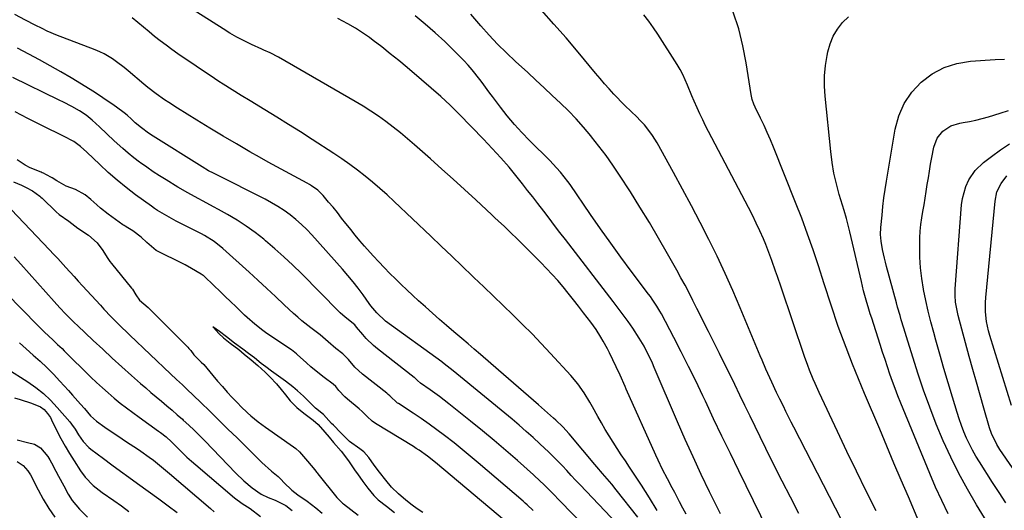
# Model space of a CAD drawing. Units: inches. Extents: x 1862536 to 1867869, y 437078 to 442403.
# Drawn here: x 1865152 to 1865536, y 439706 to 439896 of the extents above; entities that cross this region are included whole.
import ezdxf

# ---------------------------------------------------------------- set-up
doc = ezdxf.new("R2010")
doc.units = ezdxf.units.IN
doc.header["$MEASUREMENT"] = 0
for name, color, linetype in [('1', 7, 'Continuous'), ('7', 7, 'Continuous'), ('8', 7, 'Continuous')]:
    doc.layers.add(name, color=color, linetype=linetype)

msp = doc.modelspace()

# ---------------------------------------------------------------- linework, layer by layer
at = {"layer": '1', "color": 18}
msp.add_polyline3d([(1865309.21, 439704.85, 1718), (1865307.08, 439706.28, 1718), (1865305.15, 439707.64, 1718), (1865302.68, 439709.66, 1718), (1865299.81, 439712.1, 1718), (1865297.03, 439714.65, 1718), (1865294.82, 439717.32, 1718), (1865292.39, 439720.49, 1718), (1865290.33, 439723.28, 1718), (1865288.21, 439726.24, 1718), (1865286.26, 439728.37, 1718), (1865284.71, 439729.6, 1718), (1865280.66, 439732.48, 1718), (1865277.27, 439735.79, 1718), (1865274.48, 439738.72, 1718), (1865273.71, 439739.46, 1718), (1865270.59, 439742.88, 1718), (1865267.53, 439745.44, 1718), (1865265.06, 439747.79, 1718), (1865262.77, 439750.04, 1718), (1865260.46, 439752.12, 1718), (1865258.62, 439753.66, 1718), (1865255.77, 439755.91, 1718), (1865253.1, 439757.78, 1718), (1865250.34, 439759.8, 1718), (1865248.11, 439761.42, 1718), (1865246.28, 439762.76, 1718), (1865243.67, 439764.91, 1718), (1865241.45, 439766.68, 1718), (1865239.14, 439768.29, 1718), (1865235.89, 439770.62, 1718), (1865232.8, 439773.12, 1718), (1865230.07, 439775.24, 1718), (1865227.95, 439776.76, 1718), (1865227.91, 439776.78, 1718), (1865227.56, 439777.03, 1718), (1865227.8, 439776.74, 1718), (1865229.86, 439774.44, 1718), (1865231.69, 439772.75, 1718), (1865234.26, 439770.65, 1718), (1865237.59, 439768.14, 1718), (1865239.71, 439766.43, 1718), (1865242.41, 439764.14, 1718), (1865244.99, 439762.01, 1718), (1865247.94, 439759.36, 1718), (1865249.87, 439757.38, 1718), (1865252.28, 439754.83, 1718), (1865254.13, 439752.63, 1718), (1865255.74, 439750.51, 1718), (1865257.63, 439748.24, 1718), (1865260.22, 439745.63, 1718), (1865262.99, 439743.41, 1718), (1865266.62, 439740.71, 1718), (1865268.46, 439738.99, 1718), (1865271.08, 439736.03, 1718), (1865272.8, 439734.05, 1718), (1865274.52, 439732.08, 1718), (1865277.5, 439728.6, 1718), (1865280.26, 439724.95, 1718), (1865282.97, 439721.03, 1718), (1865283.79, 439719.85, 1718), (1865285.95, 439716.85, 1718), (1865287.89, 439714.3, 1718), (1865290.13, 439711.42, 1718), (1865291.84, 439709.69, 1718), (1865295.08, 439707.31, 1718), (1865298.17, 439704.8, 1718)], dxfattribs=at)
at = {"layer": '7', "color": 18}
for points in [[(1865411.77, 439704.17, 1732), (1865410.48, 439706.55, 1732), (1865409.21, 439708.95, 1732), (1865407.3, 439712.54, 1732), (1865406.35, 439714.34, 1732), (1865404.45, 439717.94, 1732), (1865402.58, 439721.55, 1732), (1865400.8, 439725.21, 1732), (1865399.95, 439727.06, 1732), (1865388.45, 439752.77, 1732), (1865387.96, 439753.85, 1732), (1865386.03, 439758.18, 1732), (1865384.52, 439761.4, 1732), (1865381.91, 439766.84, 1732), (1865381.13, 439768.41, 1732), (1865379.45, 439771.48, 1732), (1865378.55, 439772.99, 1732), (1865376.65, 439775.93, 1732), (1865374.6, 439778.78, 1732), (1865371.81, 439782.48, 1732), (1865369.86, 439785.03, 1732), (1865367.88, 439787.56, 1732), (1865365.86, 439790.05, 1732), (1865363.82, 439792.53, 1732), (1865361.73, 439794.97, 1732), (1865359.6, 439797.36, 1732), (1865357.41, 439799.7, 1732), (1865355.17, 439802, 1732), (1865345.95, 439811.24, 1732), (1865343.52, 439813.62, 1732), (1865341.06, 439815.96, 1732), (1865338.57, 439818.28, 1732), (1865337.33, 439819.43, 1732), (1865336.08, 439820.59, 1732), (1865329.85, 439826.35, 1732), (1865325.47, 439830.37, 1732), (1865321.08, 439834.37, 1732), (1865316.66, 439838.34, 1732), (1865312.22, 439842.29, 1732), (1865306.01, 439847.79, 1732), (1865303.3, 439850.13, 1732), (1865300.54, 439852.42, 1732), (1865297.73, 439854.64, 1732), (1865294.88, 439856.81, 1732), (1865291.96, 439858.89, 1732), (1865289, 439860.9, 1732), (1865285.98, 439862.81, 1732), (1865282.9, 439864.66, 1732), (1865253.03, 439881.91, 1732), (1865249.86, 439883.49, 1732), (1865247.42, 439884.56, 1732), (1865246.62, 439884.93, 1732), (1865242.51, 439886.83, 1732), (1865239.68, 439888.21, 1732), (1865236.89, 439889.66, 1732), (1865234.16, 439891.22, 1732), (1865231.47, 439892.85, 1732), (1865217.4, 439901.78, 1732)], [(1865392.88, 439703.05, 1728), (1865384.5, 439713.62, 1728), (1865382.77, 439715.77, 1728), (1865381.02, 439717.9, 1728), (1865379.23, 439720, 1728), (1865376.96, 439722.61, 1728), (1865375.38, 439724.43, 1728), (1865372.26, 439728.1, 1728), (1865370.72, 439729.95, 1728), (1865367.04, 439734.45, 1728), (1865366.24, 439735.4, 1728), (1865363.72, 439738.15, 1728), (1865361.03, 439740.73, 1728), (1865360.1, 439741.55, 1728), (1865354.23, 439746.65, 1728), (1865350.35, 439750.01, 1728), (1865346.47, 439753.37, 1728), (1865342.6, 439756.74, 1728), (1865338.73, 439760.1, 1728), (1865331.67, 439766.25, 1728), (1865329.28, 439768.32, 1728), (1865326.88, 439770.38, 1728), (1865324.47, 439772.43, 1728), (1865321.28, 439775.11, 1728), (1865318.48, 439777.49, 1728), (1865315.7, 439779.88, 1728), (1865312.95, 439782.3, 1728), (1865310.22, 439784.75, 1728), (1865307.62, 439787.11, 1728), (1865305.33, 439789.21, 1728), (1865303.06, 439791.33, 1728), (1865300.8, 439793.47, 1728), (1865298.56, 439795.62, 1728), (1865296.36, 439797.81, 1728), (1865294.18, 439800.03, 1728), (1865292.06, 439802.3, 1728), (1865289.97, 439804.59, 1728), (1865286.56, 439808.41, 1728), (1865284.72, 439810.51, 1728), (1865282.92, 439812.64, 1728), (1865281.16, 439814.82, 1728), (1865279.43, 439817.01, 1728), (1865279.28, 439817.2, 1728), (1865277.64, 439819.32, 1728), (1865275.98, 439821.41, 1728), (1865274.29, 439823.49, 1728), (1865272.58, 439825.54, 1728), (1865270.39, 439828.14, 1728), (1865268.32, 439830.19, 1728), (1865265.94, 439831.88, 1728), (1865265.1, 439832.38, 1728), (1865264.25, 439832.85, 1728), (1865259.15, 439835.54, 1728), (1865255.75, 439837.36, 1728), (1865252.36, 439839.2, 1728), (1865249, 439841.08, 1728), (1865245.64, 439842.98, 1728), (1865241.9, 439845.12, 1728), (1865236.7, 439848.13, 1728), (1865231.52, 439851.17, 1728), (1865226.37, 439854.27, 1728), (1865221.24, 439857.4, 1728), (1865213.71, 439862.04, 1728), (1865210.34, 439864.19, 1728), (1865208.67, 439865.3, 1728), (1865205.4, 439867.61, 1728), (1865202.24, 439870.06, 1728), (1865200.7, 439871.34, 1728), (1865194.5, 439876.61, 1728), (1865193.04, 439877.82, 1728), (1865190.01, 439880.11, 1728), (1865188.46, 439881.2, 1728), (1865185.2, 439883.13, 1728), (1865183.5, 439883.94, 1728), (1865181.75, 439884.67, 1728), (1865169.15, 439889.46, 1728), (1865167.1, 439890.28, 1728), (1865163.05, 439892.03, 1728), (1865161.06, 439892.98, 1728), (1865158.35, 439894.31, 1728), (1865154.62, 439896.24, 1728), (1865150.38, 439898.43, 1728)], [(1865425.06, 439704.33, 1734), (1865422.61, 439709.22, 1734), (1865420.84, 439712.85, 1734), (1865417.6, 439719.61, 1734), (1865414.43, 439726.4, 1734), (1865411.37, 439733.23, 1734), (1865408.37, 439740.1, 1734), (1865399.33, 439761.24, 1734), (1865398.6, 439762.91, 1734), (1865397.84, 439764.57, 1734), (1865396.23, 439767.85, 1734), (1865395.37, 439769.46, 1734), (1865393.51, 439772.59, 1734), (1865390.95, 439776.43, 1734), (1865389.11, 439779.08, 1734), (1865387.24, 439781.7, 1734), (1865385.33, 439784.29, 1734), (1865383.38, 439786.85, 1734), (1865364.76, 439810.93, 1734), (1865362.63, 439813.69, 1734), (1865360.51, 439816.45, 1734), (1865358.39, 439819.22, 1734), (1865356.28, 439821.99, 1734), (1865354.01, 439824.96, 1734), (1865352.03, 439827.51, 1734), (1865350.04, 439830.05, 1734), (1865348.04, 439832.58, 1734), (1865345.92, 439835.23, 1734), (1865342.79, 439839.03, 1734), (1865339.59, 439842.77, 1734), (1865336.27, 439846.41, 1734), (1865332.89, 439849.98, 1734), (1865323.39, 439859.71, 1734), (1865321.63, 439861.47, 1734), (1865319.86, 439863.2, 1734), (1865316.21, 439866.57, 1734), (1865312.47, 439869.86, 1734), (1865308.7, 439873.1, 1734), (1865303.1, 439877.84, 1734), (1865299.86, 439880.54, 1734), (1865296.58, 439883.21, 1734), (1865293.26, 439885.82, 1734), (1865289.91, 439888.4, 1734), (1865288.5, 439889.46, 1734), (1865285.78, 439891.39, 1734), (1865283, 439893.2, 1734), (1865280.11, 439894.84, 1734), (1865276.13, 439896.86, 1734)], [(1865443.65, 439697.67, 1736), (1865432.24, 439720.95, 1736), (1865428.95, 439727.71, 1736), (1865425.67, 439734.48, 1736), (1865422.44, 439741.27, 1736), (1865419.23, 439748.07, 1736), (1865418.21, 439750.24, 1736), (1865415.48, 439755.95, 1736), (1865412.7, 439761.63, 1736), (1865409.85, 439767.27, 1736), (1865406.93, 439772.88, 1736), (1865402.09, 439782.06, 1736), (1865401.54, 439783.06, 1736), (1865400.38, 439785, 1736), (1865398.46, 439787.82, 1736), (1865397.8, 439788.74, 1736), (1865397.12, 439789.66, 1736), (1865390.37, 439798.67, 1736), (1865386.34, 439804.11, 1736), (1865382.36, 439809.58, 1736), (1865378.44, 439815.1, 1736), (1865374.57, 439820.65, 1736), (1865366.53, 439832.31, 1736), (1865365.66, 439833.54, 1736), (1865362.86, 439837.1, 1736), (1865359.81, 439840.45, 1736), (1865358.75, 439841.52, 1736), (1865350.75, 439849.46, 1736), (1865347.76, 439852.55, 1736), (1865344.88, 439855.72, 1736), (1865342.13, 439859.02, 1736), (1865339.48, 439862.39, 1736), (1865336.31, 439866.6, 1736), (1865335.32, 439867.93, 1736), (1865334.32, 439869.27, 1736), (1865332.34, 439871.96, 1736), (1865331.44, 439873.18, 1736), (1865328.44, 439876.99, 1736), (1865326.83, 439878.79, 1736), (1865325.16, 439880.56, 1736), (1865321.41, 439884.36, 1736), (1865317.76, 439887.92, 1736), (1865314.04, 439891.39, 1736), (1865310.2, 439894.73, 1736), (1865306.28, 439897.99, 1736)], [(1865455.57, 439704.44, 1738), (1865452.32, 439710.71, 1738), (1865449.1, 439716.99, 1738), (1865445.93, 439723.31, 1738), (1865442.81, 439729.64, 1738), (1865440.57, 439734.2, 1738), (1865438.59, 439738.26, 1738), (1865436.62, 439742.33, 1738), (1865434.64, 439746.4, 1738), (1865432.67, 439750.46, 1738), (1865430.7, 439754.53, 1738), (1865428.71, 439758.59, 1738), (1865426.71, 439762.64, 1738), (1865424.7, 439766.69, 1738), (1865420.44, 439775.2, 1738), (1865418.94, 439778.2, 1738), (1865417.43, 439781.2, 1738), (1865415.92, 439784.2, 1738), (1865414.4, 439787.19, 1738), (1865412.86, 439790.17, 1738), (1865411.3, 439793.15, 1738), (1865409.7, 439796.1, 1738), (1865408.08, 439799.04, 1738), (1865404.5, 439805.42, 1738), (1865401.01, 439811.51, 1738), (1865397.44, 439817.55, 1738), (1865393.77, 439823.53, 1738), (1865390.02, 439829.46, 1738), (1865385.78, 439836.02, 1738), (1865383.22, 439839.85, 1738), (1865380.58, 439843.61, 1738), (1865377.81, 439847.29, 1738), (1865374.96, 439850.9, 1738), (1865374.63, 439851.3, 1738), (1865371.81, 439854.61, 1738), (1865368.92, 439857.84, 1738), (1865365.9, 439860.96, 1738), (1865362.8, 439864, 1738), (1865359.64, 439866.98, 1738), (1865356.46, 439869.95, 1738), (1865353.27, 439872.9, 1738), (1865350.07, 439875.84, 1738), (1865345.35, 439880.18, 1738), (1865341.82, 439883.52, 1738), (1865338.37, 439886.94, 1738), (1865335.04, 439890.48, 1738), (1865331.79, 439894.08, 1738), (1865327.88, 439898.58, 1738)], [(1865485.69, 439705.45, 1742), (1865481.85, 439713.13, 1742), (1865478.06, 439720.83, 1742), (1865474.32, 439728.56, 1742), (1865470.63, 439736.31, 1742), (1865463.46, 439751.5, 1742), (1865461.9, 439754.94, 1742), (1865461.16, 439756.67, 1742), (1865459.76, 439760.18, 1742), (1865459.09, 439761.94, 1742), (1865457.83, 439765.5, 1742), (1865448.72, 439792.44, 1742), (1865447.3, 439796.61, 1742), (1865446.58, 439798.7, 1742), (1865445.13, 439802.85, 1742), (1865444.36, 439804.92, 1742), (1865442.71, 439809, 1742), (1865441.79, 439811.19, 1742), (1865440.43, 439814.29, 1742), (1865439.02, 439817.37, 1742), (1865437.53, 439820.42, 1742), (1865435.99, 439823.44, 1742), (1865420.47, 439852.95, 1742), (1865419.3, 439855.23, 1742), (1865418.17, 439857.52, 1742), (1865417.08, 439859.83, 1742), (1865416.02, 439862.15, 1742), (1865414.87, 439864.79, 1742), (1865414, 439866.85, 1742), (1865412.32, 439871.01, 1742), (1865410.5, 439875.08, 1742), (1865409.43, 439877.04, 1742), (1865408.28, 439878.96, 1742), (1865400.74, 439890.75, 1742), (1865399, 439893.33, 1742), (1865397.19, 439895.85, 1742), (1865395.26, 439898.28, 1742)], [(1865502.31, 439701.28, 1744), (1865498.23, 439710.86, 1744), (1865495.43, 439717.43, 1744), (1865492.64, 439724.01, 1744), (1865489.85, 439730.59, 1744), (1865487.07, 439737.17, 1744), (1865481.2, 439751.06, 1744), (1865480, 439753.91, 1744), (1865478.83, 439756.78, 1744), (1865477.68, 439759.65, 1744), (1865476.54, 439762.53, 1744), (1865472.99, 439771.66, 1744), (1865471.96, 439774.39, 1744), (1865470.96, 439777.13, 1744), (1865470, 439779.89, 1744), (1865469.08, 439782.66, 1744), (1865468.19, 439785.44, 1744), (1865467.29, 439788.21, 1744), (1865466.39, 439790.99, 1744), (1865465.49, 439793.77, 1744), (1865463.25, 439800.68, 1744), (1865461.17, 439806.89, 1744), (1865459, 439813.07, 1744), (1865456.71, 439819.2, 1744), (1865454.35, 439825.31, 1744), (1865445.73, 439846.87, 1744), (1865444.55, 439849.72, 1744), (1865443.33, 439852.54, 1744), (1865442.05, 439855.33, 1744), (1865440.72, 439858.1, 1744), (1865438.56, 439862.47, 1744), (1865438.04, 439863.63, 1744), (1865437.46, 439865.44, 1744), (1865437.07, 439867.31, 1744), (1865435.16, 439879.61, 1744), (1865433.85, 439886.32, 1744), (1865432.22, 439892.93, 1744), (1865430.09, 439899.4, 1744)], [(1865513.78, 439704.25, 1746), (1865511.23, 439709.44, 1746), (1865508.85, 439714.7, 1746), (1865506.56, 439720.01, 1746), (1865495.3, 439747.37, 1746), (1865494.18, 439750.17, 1746), (1865493.1, 439752.98, 1746), (1865492.06, 439755.8, 1746), (1865491.06, 439758.64, 1746), (1865490.1, 439761.5, 1746), (1865489.14, 439764.35, 1746), (1865488.2, 439767.21, 1746), (1865487.27, 439770.08, 1746), (1865483.95, 439780.35, 1746), (1865483.39, 439782.11, 1746), (1865482.85, 439783.89, 1746), (1865481.8, 439787.44, 1746), (1865480.82, 439791.02, 1746), (1865479.94, 439794.62, 1746), (1865475.46, 439813.97, 1746), (1865474.95, 439816.06, 1746), (1865474.09, 439819.17, 1746), (1865473.18, 439822.27, 1746), (1865471.34, 439828.43, 1746), (1865470.23, 439832.56, 1746), (1865469.28, 439836.73, 1746), (1865468.58, 439840.94, 1746), (1865468.02, 439845.19, 1746), (1865465.87, 439866.64, 1746), (1865465.64, 439870.63, 1746), (1865465.64, 439874.62, 1746), (1865466, 439878.59, 1746), (1865466.58, 439882.55, 1746), (1865466.85, 439883.95, 1746), (1865467.73, 439887.08, 1746), (1865468.93, 439890.04, 1746), (1865470.6, 439892.77, 1746), (1865472.59, 439895.34, 1746), (1865474.97, 439897.58, 1746)], [(1865384.9, 439700.39, 1726), (1865370.44, 439715.61, 1726), (1865368.72, 439717.43, 1726), (1865367, 439719.26, 1726), (1865365.28, 439721.08, 1726), (1865363.56, 439722.91, 1726), (1865361.82, 439724.72, 1726), (1865360.07, 439726.5, 1726), (1865358.27, 439728.26, 1726), (1865354.84, 439731.5, 1726), (1865352.17, 439733.94, 1726), (1865349.48, 439736.35, 1726), (1865346.74, 439738.71, 1726), (1865343.97, 439741.04, 1726), (1865321.11, 439759.92, 1726), (1865319.93, 439760.86, 1726), (1865317.54, 439762.59, 1726), (1865316.82, 439763.25, 1726), (1865316.76, 439763.3, 1726), (1865316.7, 439763.34, 1726), (1865294.71, 439779.26, 1726), (1865291.28, 439782.39, 1726), (1865289.07, 439785.11, 1726), (1865288.38, 439786.05, 1726), (1865286.01, 439789.39, 1726), (1865284.11, 439791.98, 1726), (1865282.15, 439794.53, 1726), (1865280.1, 439797, 1726), (1865278, 439799.43, 1726), (1865266.08, 439812.72, 1726), (1865264.09, 439814.81, 1726), (1865262.03, 439816.82, 1726), (1865259.86, 439818.71, 1726), (1865257.61, 439820.51, 1726), (1865255.27, 439822.19, 1726), (1865252.86, 439823.78, 1726), (1865250.38, 439825.24, 1726), (1865247.84, 439826.61, 1726), (1865228.49, 439836.37, 1726), (1865227.83, 439836.71, 1726), (1865225.88, 439837.73, 1726), (1865223.34, 439839.2, 1726), (1865204.31, 439851.12, 1726), (1865202.44, 439852.33, 1726), (1865199.68, 439854.33, 1726), (1865197.32, 439856.36, 1726), (1865195.8, 439857.78, 1726), (1865194.16, 439859.25, 1726), (1865193.02, 439860.17, 1726), (1865192.43, 439860.61, 1726), (1865188.54, 439863.41, 1726), (1865185.98, 439865.21, 1726), (1865183.39, 439866.96, 1726), (1865180.76, 439868.66, 1726), (1865178.11, 439870.31, 1726), (1865172.38, 439873.79, 1726), (1865168.32, 439876.2, 1726), (1865164.23, 439878.55, 1726), (1865160.09, 439880.83, 1726), (1865155.92, 439883.04, 1726), (1865151.48, 439885.35, 1726)], [(1865535.33, 439690.53, 1748), (1865524.77, 439707.76, 1748), (1865521.22, 439713.83, 1748), (1865517.85, 439720, 1748), (1865514.74, 439726.3, 1748), (1865511.8, 439732.69, 1748), (1865509.1, 439739.19, 1748), (1865506.53, 439745.74, 1748), (1865504.16, 439752.36, 1748), (1865501.94, 439759.04, 1748), (1865497.46, 439773.16, 1748), (1865496.95, 439774.8, 1748), (1865496.44, 439776.44, 1748), (1865495.46, 439779.72, 1748), (1865494.99, 439781.37, 1748), (1865494.06, 439784.67, 1748), (1865493.61, 439786.33, 1748), (1865489.78, 439800.48, 1748), (1865489.35, 439802.11, 1748), (1865488.95, 439803.74, 1748), (1865488.21, 439807.02, 1748), (1865487.59, 439810.33, 1748), (1865487.44, 439812.97, 1748), (1865487.55, 439815.62, 1748), (1865487.98, 439820.49, 1748), (1865488.31, 439823.81, 1748), (1865488.7, 439827.11, 1748), (1865489.16, 439830.41, 1748), (1865489.68, 439833.7, 1748), (1865493.13, 439853.9, 1748), (1865494.56, 439859.07, 1748), (1865496.62, 439863.89, 1748), (1865499.6, 439868.21, 1748), (1865503.2, 439872.19, 1748), (1865507.53, 439875.35, 1748), (1865512.13, 439877.86, 1748), (1865517.15, 439879.4, 1748), (1865522.43, 439880.3, 1748), (1865532.06, 439880.92, 1748), (1865535.61, 439881.15, 1748)], [(1865383.28, 439688.13, 1724), (1865362.48, 439709.52, 1724), (1865359.99, 439712.06, 1724), (1865358.74, 439713.32, 1724), (1865356.21, 439715.83, 1724), (1865354.93, 439717.06, 1724), (1865352.31, 439719.46, 1724), (1865346.04, 439725.02, 1724), (1865341.54, 439728.94, 1724), (1865337.01, 439732.82, 1724), (1865332.41, 439736.63, 1724), (1865327.78, 439740.39, 1724), (1865319.35, 439747.13, 1724), (1865317.56, 439748.53, 1724), (1865315.75, 439749.9, 1724), (1865312.04, 439752.53, 1724), (1865308.29, 439755.11, 1724), (1865307.14, 439756.19, 1724), (1865306.11, 439757.12, 1724), (1865305.93, 439757.26, 1724), (1865291.56, 439768.44, 1724), (1865290.03, 439769.72, 1724), (1865287.19, 439772.49, 1724), (1865285.88, 439773.99, 1724), (1865283.49, 439776.94, 1724), (1865282.72, 439777.76, 1724), (1865279.68, 439780.28, 1724), (1865278.1, 439781.54, 1724), (1865277.06, 439782.47, 1724), (1865276.56, 439782.96, 1724), (1865261.98, 439797.72, 1724), (1865258.61, 439801.03, 1724), (1865255.17, 439804.27, 1724), (1865251.63, 439807.4, 1724), (1865248.03, 439810.47, 1724), (1865247.33, 439811.04, 1724), (1865243.96, 439813.66, 1724), (1865240.5, 439816.17, 1724), (1865236.92, 439818.48, 1724), (1865233.24, 439820.66, 1724), (1865229.71, 439822.63, 1724), (1865227.73, 439823.73, 1724), (1865223.76, 439825.88, 1724), (1865221.76, 439826.93, 1724), (1865217.79, 439829.09, 1724), (1865213.89, 439831.37, 1724), (1865209.33, 439834.12, 1724), (1865206.78, 439835.71, 1724), (1865204.25, 439837.34, 1724), (1865201.77, 439839.04, 1724), (1865199.31, 439840.79, 1724), (1865198.99, 439841.02, 1724), (1865196.75, 439842.72, 1724), (1865194.56, 439844.48, 1724), (1865192.43, 439846.31, 1724), (1865189.09, 439849.39, 1724), (1865186.26, 439852.07, 1724), (1865183.44, 439854.75, 1724), (1865180.57, 439857.4, 1724), (1865178.14, 439859.28, 1724), (1865175.55, 439860.95, 1724), (1865172.59, 439862.64, 1724), (1865169.37, 439864.35, 1724), (1865167.74, 439865.16, 1724), (1865149.71, 439873.94, 1724)], [(1865352.19, 439705.56, 1722), (1865349.88, 439707.76, 1722), (1865349.08, 439708.47, 1722), (1865348.28, 439709.17, 1722), (1865330.81, 439724.16, 1722), (1865327.71, 439726.77, 1722), (1865324.58, 439729.36, 1722), (1865321.4, 439731.89, 1722), (1865317.74, 439734.73, 1722), (1865314.72, 439736.99, 1722), (1865311.66, 439739.2, 1722), (1865308.56, 439741.34, 1722), (1865305.42, 439743.44, 1722), (1865299.73, 439747.15, 1722), (1865299.42, 439747.37, 1722), (1865296.37, 439750.19, 1722), (1865295.78, 439750.7, 1722), (1865295.48, 439750.95, 1722), (1865295.18, 439751.19, 1722), (1865285.74, 439758.63, 1722), (1865282.76, 439761.38, 1722), (1865280.32, 439764.25, 1722), (1865278.17, 439766.5, 1722), (1865275.43, 439768.56, 1722), (1865272.4, 439771.12, 1722), (1865269.31, 439773.86, 1722), (1865268.74, 439774.3, 1722), (1865265.63, 439776.62, 1722), (1865262.21, 439779.32, 1722), (1865260.56, 439780.75, 1722), (1865258.95, 439782.21, 1722), (1865255.32, 439785.61, 1722), (1865251.91, 439788.8, 1722), (1865248.48, 439791.97, 1722), (1865245.04, 439795.12, 1722), (1865241.59, 439798.26, 1722), (1865231.37, 439807.51, 1722), (1865227.98, 439810.19, 1722), (1865224.3, 439812.47, 1722), (1865223.04, 439813.17, 1722), (1865221.76, 439813.84, 1722), (1865213.27, 439818.16, 1722), (1865209.57, 439820.14, 1722), (1865205.97, 439822.29, 1722), (1865204.81, 439823.06, 1722), (1865203.67, 439823.87, 1722), (1865197.47, 439828.37, 1722), (1865193.83, 439831.13, 1722), (1865190.27, 439833.99, 1722), (1865186.83, 439836.99, 1722), (1865183.47, 439840.1, 1722), (1865178.46, 439844.92, 1722), (1865176, 439847.11, 1722), (1865173.35, 439849.04, 1722), (1865169.33, 439851.15, 1722), (1865167.29, 439852.15, 1722), (1865163.22, 439854.17, 1722), (1865161.19, 439855.18, 1722), (1865157.89, 439856.83, 1722), (1865155.44, 439858.07, 1722), (1865152.99, 439859.31, 1722), (1865150.55, 439860.56, 1722)], [(1865549.83, 439706.26, 1752), (1865533.85, 439729.34, 1752), (1865532.61, 439731.3, 1752), (1865530.6, 439735.48, 1752), (1865529.86, 439737.68, 1752), (1865527.59, 439745.43, 1752), (1865526.14, 439750.42, 1752), (1865524.72, 439755.43, 1752), (1865523.33, 439760.44, 1752), (1865521.96, 439765.45, 1752), (1865517.65, 439781.46, 1752), (1865517.06, 439783.99, 1752), (1865516.62, 439786.55, 1752), (1865516.39, 439789.13, 1752), (1865516.45, 439791.72, 1752), (1865518.97, 439824.47, 1752), (1865519.3, 439826.89, 1752), (1865520.59, 439831.55, 1752), (1865521.73, 439834.13, 1752), (1865524.18, 439837.85, 1752), (1865527.42, 439840.92, 1752), (1865530.59, 439843.3, 1752), (1865534.04, 439845.79, 1752), (1865537.56, 439848.17, 1752)], [(1865538.35, 439746.48, 1754), (1865529.9, 439773.63, 1754), (1865529.4, 439775.43, 1754), (1865528.66, 439779.08, 1754), (1865528.28, 439782.79, 1754), (1865528.27, 439786.51, 1754), (1865528.4, 439788.37, 1754), (1865531.96, 439825.82, 1754), (1865532.73, 439829.44, 1754), (1865534.29, 439832.8, 1754), (1865536.59, 439835.7, 1754)], [(1865148.99, 439822.69, 1722), (1865163.88, 439807.01, 1722), (1865165.51, 439805.28, 1722), (1865167.14, 439803.54, 1722), (1865170.35, 439800.04, 1722), (1865173.55, 439796.52, 1722), (1865175.15, 439794.77, 1722), (1865176.75, 439793.01, 1722), (1865183.74, 439785.4, 1722), (1865185.12, 439783.9, 1722), (1865187.94, 439780.95, 1722), (1865189.37, 439779.5, 1722), (1865192.26, 439776.62, 1722), (1865193.72, 439775.21, 1722), (1865195.19, 439773.79, 1722), (1865211.08, 439758.71, 1722), (1865213.38, 439756.55, 1722), (1865215.7, 439754.41, 1722), (1865216.46, 439753.68, 1722), (1865217.23, 439752.95, 1722), (1865222.81, 439747.58, 1722), (1865226.36, 439744.15, 1722), (1865229.89, 439740.71, 1722), (1865233.41, 439737.26, 1722), (1865236.92, 439733.79, 1722), (1865245.39, 439725.38, 1722), (1865246.59, 439724.23, 1722), (1865250.35, 439720.93, 1722), (1865252.94, 439718.83, 1722), (1865254.09, 439717.66, 1722), (1865255.09, 439716.5, 1722), (1865258.3, 439713.49, 1722), (1865260.59, 439711.69, 1722), (1865264.21, 439709.24, 1722), (1865267.66, 439706.58, 1722), (1865270.01, 439704.54, 1722)], [(1865150.13, 439804.29, 1724), (1865152.78, 439801.35, 1724), (1865165.75, 439786.87, 1724), (1865167.96, 439784.45, 1724), (1865170.21, 439782.08, 1724), (1865172.51, 439779.76, 1724), (1865173.69, 439778.62, 1724), (1865174.87, 439777.49, 1724), (1865180.97, 439771.73, 1724), (1865184.65, 439768.29, 1724), (1865188.35, 439764.87, 1724), (1865192.08, 439761.49, 1724), (1865195.83, 439758.13, 1724), (1865199.35, 439755, 1724), (1865201.37, 439753.23, 1724), (1865203.4, 439751.48, 1724), (1865205.46, 439749.75, 1724), (1865207.53, 439748.04, 1724), (1865209.6, 439746.33, 1724), (1865211.66, 439744.6, 1724), (1865213.68, 439742.84, 1724), (1865215.69, 439741.05, 1724), (1865216.02, 439740.75, 1724), (1865218.16, 439738.77, 1724), (1865220.28, 439736.77, 1724), (1865222.35, 439734.72, 1724), (1865224.39, 439732.64, 1724), (1865236.49, 439720.08, 1724), (1865239.55, 439717.12, 1724), (1865242.82, 439714.38, 1724), (1865246.26, 439711.89, 1724), (1865249, 439710.68, 1724), (1865251.82, 439709.59, 1724), (1865255.97, 439707.58, 1724), (1865258.36, 439705.53, 1724)], [(1865147.26, 439790.03, 1726), (1865159.28, 439777.6, 1726), (1865161.82, 439775.1, 1726), (1865165.3, 439771.87, 1726), (1865167.07, 439770.2, 1726), (1865168.81, 439768.52, 1726), (1865169.67, 439767.68, 1726), (1865180.07, 439757.48, 1726), (1865182.27, 439755.37, 1726), (1865184.51, 439753.3, 1726), (1865186.79, 439751.28, 1726), (1865189.11, 439749.3, 1726), (1865191.48, 439747.38, 1726), (1865193.87, 439745.49, 1726), (1865196.31, 439743.66, 1726), (1865198.78, 439741.87, 1726), (1865206.35, 439736.5, 1726), (1865207.12, 439735.94, 1726), (1865209.37, 439734.18, 1726), (1865211.48, 439732.26, 1726), (1865214.09, 439729.63, 1726), (1865217.42, 439726.38, 1726), (1865219.15, 439724.83, 1726), (1865220.9, 439723.3, 1726), (1865235.96, 439710.57, 1726), (1865238.95, 439708.37, 1726), (1865242.1, 439706.4, 1726), (1865246.01, 439703.31, 1726)], [(1865152.21, 439770.83, 1728), (1865154.9, 439768.41, 1728), (1865157.62, 439766.02, 1728), (1865160.32, 439763.6, 1728), (1865162.95, 439761.13, 1728), (1865165.5, 439758.56, 1728), (1865167.98, 439755.93, 1728), (1865171.37, 439752.2, 1728), (1865172.93, 439750.46, 1728), (1865176.02, 439746.97, 1728), (1865177.54, 439745.2, 1728), (1865179.92, 439742.46, 1728), (1865182.17, 439740.36, 1728), (1865185.48, 439737.93, 1728), (1865187.98, 439736.26, 1728), (1865190.09, 439734.86, 1728), (1865192.2, 439733.47, 1728), (1865194.32, 439732.08, 1728), (1865197.81, 439729.82, 1728), (1865199.49, 439728.7, 1728), (1865202.77, 439726.34, 1728), (1865204.37, 439725.11, 1728), (1865207.52, 439722.57, 1728), (1865209.07, 439721.28, 1728), (1865210.62, 439719.97, 1728), (1865226.56, 439706.35, 1728), (1865228.03, 439705.1, 1728)], [(1865150.32, 439749.4, 1732), (1865152.56, 439748.81, 1732), (1865156.94, 439747.31, 1732), (1865160.43, 439745.87, 1732), (1865161.8, 439744.9, 1732), (1865163.18, 439743.34, 1732), (1865164.27, 439741.7, 1732), (1865164.74, 439740.83, 1732), (1865166.84, 439736.57, 1732), (1865168.38, 439733.59, 1732), (1865169.99, 439730.64, 1732), (1865171.7, 439727.75, 1732), (1865173.47, 439724.89, 1732), (1865175.98, 439721.01, 1732), (1865177.76, 439718.58, 1732), (1865180.92, 439715.36, 1732), (1865183.25, 439713.45, 1732), (1865184.48, 439712.56, 1732), (1865188.97, 439709.44, 1732), (1865191.92, 439707.35, 1732), (1865194.84, 439705.21, 1732)], [(1865151.36, 439733.03, 1734), (1865155.32, 439732.07, 1734), (1865158.06, 439731.36, 1734), (1865160.45, 439729.94, 1734), (1865163.25, 439726.59, 1734), (1865164.03, 439725.35, 1734), (1865164.76, 439724.07, 1734), (1865166.42, 439720.93, 1734), (1865167.45, 439719, 1734), (1865169.52, 439715.15, 1734), (1865171.26, 439711.96, 1734), (1865172.8, 439709.48, 1734), (1865175.56, 439706.09, 1734), (1865178.66, 439702.99, 1734)], [(1865151.4, 439724.68, 1736), (1865153.68, 439723.07, 1736), (1865155.56, 439721.01, 1736), (1865156.07, 439720.23, 1736), (1865156.53, 439719.41, 1736), (1865159.46, 439713.62, 1736), (1865161.47, 439709.96, 1736), (1865163.64, 439706.41, 1736), (1865166.06, 439703.02, 1736)]]:
    msp.add_polyline3d(points, dxfattribs=at)
at = {"layer": '8', "color": 18}
for points in [[(1865400.49, 439705.54, 1730), (1865397.51, 439710.51, 1730), (1865394.38, 439715.4, 1730), (1865389.69, 439722.43, 1730), (1865388.08, 439724.85, 1730), (1865386.48, 439727.28, 1730), (1865384.89, 439729.71, 1730), (1865383.31, 439732.15, 1730), (1865381.76, 439734.61, 1730), (1865380.25, 439737.1, 1730), (1865378.8, 439739.62, 1730), (1865377.39, 439742.16, 1730), (1865375.33, 439745.93, 1730), (1865374.27, 439747.77, 1730), (1865372.05, 439751.38, 1730), (1865369.61, 439754.84, 1730), (1865366.88, 439758.08, 1730), (1865358.96, 439766.66, 1730), (1865355.37, 439770.48, 1730), (1865351.74, 439774.25, 1730), (1865348.03, 439777.96, 1730), (1865344.27, 439781.62, 1730), (1865340.48, 439785.24, 1730), (1865336.7, 439788.88, 1730), (1865332.93, 439792.52, 1730), (1865329.16, 439796.17, 1730), (1865328.6, 439796.71, 1730), (1865324.54, 439800.63, 1730), (1865320.48, 439804.53, 1730), (1865316.4, 439808.42, 1730), (1865312.31, 439812.3, 1730), (1865298.06, 439825.76, 1730), (1865295.3, 439828.31, 1730), (1865292.5, 439830.81, 1730), (1865289.64, 439833.24, 1730), (1865286.74, 439835.63, 1730), (1865283.78, 439837.94, 1730), (1865280.77, 439840.18, 1730), (1865277.7, 439842.33, 1730), (1865274.58, 439844.42, 1730), (1865266.13, 439849.88, 1730), (1865261.57, 439852.8, 1730), (1865256.99, 439855.69, 1730), (1865252.39, 439858.54, 1730), (1865247.77, 439861.37, 1730), (1865242.01, 439864.85, 1730), (1865238.52, 439866.98, 1730), (1865235.04, 439869.14, 1730), (1865231.58, 439871.34, 1730), (1865229.87, 439872.46, 1730), (1865228.16, 439873.6, 1730), (1865213.89, 439883.2, 1730), (1865211.57, 439884.81, 1730), (1865209.28, 439886.47, 1730), (1865207.05, 439888.19, 1730), (1865204.85, 439889.96, 1730), (1865202.67, 439891.77, 1730), (1865200.5, 439893.57, 1730), (1865198.32, 439895.37, 1730), (1865196.14, 439897.16, 1730)], [(1865476.81, 439693.11, 1740), (1865453.67, 439737.96, 1740), (1865452.63, 439739.98, 1740), (1865450.59, 439744.05, 1740), (1865449.59, 439746.1, 1740), (1865448.23, 439748.88, 1740), (1865446.96, 439751.5, 1740), (1865445.08, 439755.44, 1740), (1865443.52, 439758.85, 1740), (1865442.76, 439760.57, 1740), (1865441.28, 439764, 1740), (1865440.55, 439765.73, 1740), (1865432.77, 439784.35, 1740), (1865429.87, 439791.09, 1740), (1865426.88, 439797.79, 1740), (1865423.76, 439804.43, 1740), (1865420.54, 439811.02, 1740), (1865417.21, 439817.56, 1740), (1865413.83, 439824.07, 1740), (1865410.36, 439830.54, 1740), (1865406.84, 439836.98, 1740), (1865400.41, 439848.54, 1740), (1865398.64, 439851.44, 1740), (1865397.66, 439852.83, 1740), (1865395.54, 439855.49, 1740), (1865394.41, 439856.75, 1740), (1865391.99, 439859.14, 1740), (1865390.87, 439860.16, 1740), (1865387.31, 439863.55, 1740), (1865383.92, 439867.12, 1740), (1865383.6, 439867.48, 1740), (1865381.8, 439869.5, 1740), (1865380.01, 439871.53, 1740), (1865378.25, 439873.58, 1740), (1865376.51, 439875.65, 1740), (1865369.69, 439883.83, 1740), (1865365.01, 439889.33, 1740), (1865360.27, 439894.76, 1740), (1865355.41, 439900.09, 1740)], [(1865536.18, 439708.56, 1750), (1865533.55, 439712.54, 1750), (1865530.95, 439716.54, 1750), (1865525.9, 439724.45, 1750), (1865524.53, 439726.72, 1750), (1865523.22, 439729.02, 1750), (1865522.02, 439731.38, 1750), (1865520.9, 439733.78, 1750), (1865519.87, 439736.22, 1750), (1865518.9, 439738.69, 1750), (1865518.02, 439741.19, 1750), (1865517.2, 439743.71, 1750), (1865515.39, 439749.69, 1750), (1865513.74, 439755.23, 1750), (1865512.1, 439760.77, 1750), (1865510.51, 439766.32, 1750), (1865508.94, 439771.88, 1750), (1865508.13, 439774.79, 1750), (1865507.02, 439778.94, 1750), (1865505.99, 439783.1, 1750), (1865505.05, 439787.29, 1750), (1865504.18, 439791.49, 1750), (1865504.15, 439791.65, 1750), (1865503.47, 439795.8, 1750), (1865502.98, 439799.96, 1750), (1865502.75, 439804.14, 1750), (1865502.7, 439808.34, 1750), (1865502.76, 439811.55, 1750), (1865502.88, 439814.15, 1750), (1865503.08, 439816.75, 1750), (1865503.42, 439819.33, 1750), (1865503.84, 439821.9, 1750), (1865504.32, 439824.47, 1750), (1865504.77, 439827.04, 1750), (1865505.19, 439829.61, 1750), (1865505.61, 439832.3, 1750), (1865506.02, 439834.94, 1750), (1865506.45, 439837.57, 1750), (1865506.91, 439840.2, 1750), (1865507.39, 439842.82, 1750), (1865508.16, 439846.9, 1750), (1865509.41, 439850.31, 1750), (1865511.67, 439853.15, 1750), (1865514.72, 439855.18, 1750), (1865518.22, 439856.26, 1750), (1865519.51, 439856.46, 1750), (1865522.01, 439856.9, 1750), (1865524.5, 439857.41, 1750), (1865526.96, 439858.03, 1750), (1865529.41, 439858.72, 1750), (1865533.94, 439860.1, 1750), (1865537.15, 439861.17, 1750)], [(1865344.33, 439699.02, 1720), (1865314.23, 439724.23, 1720), (1865311.09, 439726.71, 1720), (1865307.82, 439729.02, 1720), (1865306.7, 439729.75, 1720), (1865305.57, 439730.46, 1720), (1865290.81, 439739.48, 1720), (1865289.5, 439740.39, 1720), (1865287.57, 439742.2, 1720), (1865285.69, 439744.09, 1720), (1865284.47, 439745.13, 1720), (1865279.93, 439748.82, 1720), (1865278.85, 439749.77, 1720), (1865276.6, 439752.31, 1720), (1865275.34, 439753.78, 1720), (1865274.33, 439754.68, 1720), (1865270.8, 439757.33, 1720), (1865269.04, 439758.68, 1720), (1865265.63, 439761.48, 1720), (1865263.98, 439762.95, 1720), (1865260.36, 439766.24, 1720), (1865260.06, 439766.51, 1720), (1865258.16, 439768.01, 1720), (1865257.83, 439768.24, 1720), (1865248.03, 439774.86, 1720), (1865246.95, 439775.62, 1720), (1865243.81, 439778.02, 1720), (1865240.84, 439780.63, 1720), (1865239.88, 439781.54, 1720), (1865236.56, 439784.76, 1720), (1865234.44, 439786.81, 1720), (1865232.31, 439788.85, 1720), (1865230.18, 439790.9, 1720), (1865228.05, 439792.94, 1720), (1865224.02, 439796.78, 1720), (1865223.77, 439797, 1720), (1865222.92, 439797.5, 1720), (1865219.25, 439799.72, 1720), (1865216.68, 439801.15, 1720), (1865215.21, 439801.85, 1720), (1865206.51, 439806.17, 1720), (1865206.03, 439806.41, 1720), (1865205.42, 439806.72, 1720), (1865201.76, 439809.85, 1720), (1865199.64, 439811.86, 1720), (1865196.41, 439814.32, 1720), (1865194.36, 439815.52, 1720), (1865193.4, 439816.1, 1720), (1865192.97, 439816.38, 1720), (1865192.54, 439816.67, 1720), (1865188.21, 439819.73, 1720), (1865186.71, 439820.84, 1720), (1865183.8, 439823.18, 1720), (1865182.4, 439824.41, 1720), (1865180.06, 439826.53, 1720), (1865177.83, 439828.38, 1720), (1865174.1, 439830.38, 1720), (1865170.42, 439831.68, 1720), (1865166.85, 439833.72, 1720), (1865164.91, 439834.9, 1720), (1865162.49, 439836.3, 1720), (1865161.57, 439836.74, 1720), (1865161.13, 439836.93, 1720), (1865160.68, 439837.12, 1720), (1865156.35, 439838.88, 1720), (1865154.52, 439839.81, 1720), (1865151.38, 439841.91, 1720)], [(1865149.86, 439833.4, 1720), (1865153.08, 439832.09, 1720), (1865154.91, 439831.25, 1720), (1865157.26, 439829.93, 1720), (1865160.15, 439827.83, 1720), (1865160.59, 439827.43, 1720), (1865161.03, 439827.02, 1720), (1865166.51, 439821.7, 1720), (1865167.69, 439820.63, 1720), (1865171.42, 439818.09, 1720), (1865174.94, 439815.38, 1720), (1865179.06, 439812.64, 1720), (1865182.5, 439809.64, 1720), (1865184.63, 439806.75, 1720), (1865186.44, 439803.92, 1720), (1865187.45, 439802.37, 1720), (1865188.02, 439801.64, 1720), (1865195.89, 439792.05, 1720), (1865196.23, 439791.62, 1720), (1865197.54, 439789.45, 1720), (1865199.02, 439787.34, 1720), (1865202.31, 439784.49, 1720), (1865202.44, 439784.36, 1720), (1865217.73, 439769.08, 1720), (1865218.17, 439768.64, 1720), (1865218.89, 439767.83, 1720), (1865220.09, 439766.13, 1720), (1865222.92, 439763.21, 1720), (1865223.98, 439762.3, 1720), (1865227.49, 439758.1, 1720), (1865229.34, 439755.93, 1720), (1865231.22, 439753.78, 1720), (1865233.14, 439751.66, 1720), (1865235.08, 439749.57, 1720), (1865237.21, 439747.32, 1720), (1865238.46, 439746.04, 1720), (1865241.03, 439743.56, 1720), (1865242.36, 439742.36, 1720), (1865245.11, 439740.07, 1720), (1865246.54, 439739, 1720), (1865247.99, 439737.95, 1720), (1865258.91, 439730.39, 1720), (1865259.82, 439729.71, 1720), (1865261.23, 439728.39, 1720), (1865264.36, 439724.8, 1720), (1865267.17, 439721.46, 1720), (1865267.88, 439720.51, 1720), (1865268.12, 439720.2, 1720), (1865268.37, 439719.89, 1720), (1865275.81, 439710.58, 1720), (1865277.69, 439708.74, 1720), (1865278.03, 439708.46, 1720), (1865278.38, 439708.19, 1720), (1865284.03, 439703.74, 1720)], [(1865147.33, 439760.75, 1730), (1865155.49, 439755.59, 1730), (1865158.61, 439753.41, 1730), (1865161.59, 439751.06, 1730), (1865164.34, 439748.46, 1730), (1865166.95, 439745.69, 1730), (1865171.81, 439740.04, 1730), (1865172.56, 439739.12, 1730), (1865173.93, 439737.17, 1730), (1865175.2, 439735.02, 1730), (1865177.02, 439732.37, 1730), (1865179.22, 439730.06, 1730), (1865180.05, 439729.38, 1730), (1865184.92, 439725.78, 1730), (1865188.23, 439723.35, 1730), (1865191.54, 439720.92, 1730), (1865194.86, 439718.51, 1730), (1865198.18, 439716.1, 1730), (1865206.51, 439710.08, 1730), (1865210.08, 439707.45, 1730), (1865213.59, 439704.75, 1730)]]:
    msp.add_polyline3d(points, dxfattribs=at)

doc.saveas('drawing.dxf')
